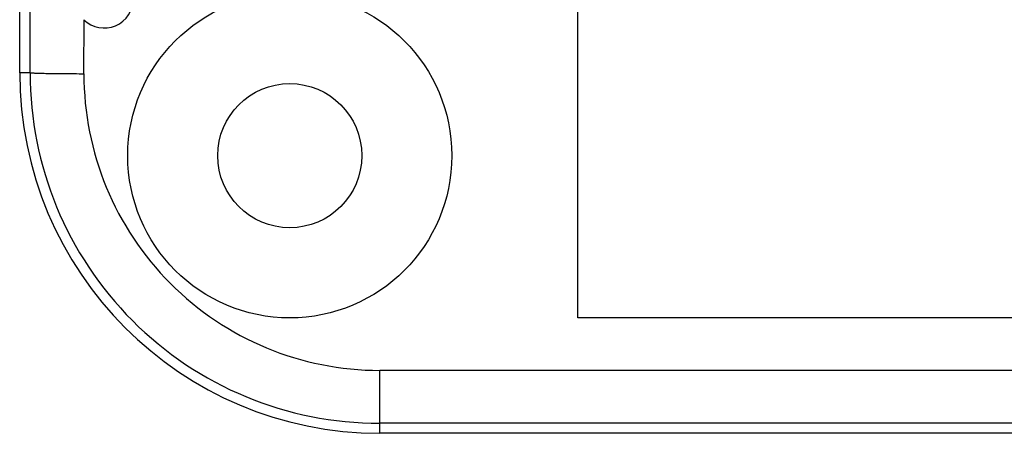
# Model space of a CAD drawing. Units: millimetres. Extents: x -141 to 102, y -84 to 72.
# Drawn here: x -81 to -54, y -38 to -26 of the extents above; entities that cross this region are included whole.
import ezdxf

# ---------------------------------------------------------------- set-up
doc = ezdxf.new("R2010")
doc.units = ezdxf.units.MM
doc.header["$LTSCALE"] = 16.335
doc.layers.get('0').update_dxf_attribs({"linetype": 'CONTINUOUS'})
for name, color, linetype in [('ASSI', 7, 'CONTINUOUS'), ('DRAFT', 7, 'CONTINUOUS'), ('RACCORDO', 7, 'CONTINUOUS')]:
    doc.layers.add(name, color=color, linetype=linetype)

msp = doc.modelspace()

# ---------------------------------------------------------------- linework, layer by layer
at = {"color": 7, "linetype": 'CONTINUOUS'}
msp.add_line((65.021, -34.642), (-65.979, -34.642), dxfattribs=at)
for radius in [4.5, 2]:
    msp.add_circle((-73.979, -30.142), radius, dxfattribs=at)
at = {"layer": 'ASSI', "color": 250, "linetype": 'CONTINUOUS'}
msp.add_line((-81.19, -27.842), (-81.178, -20.142), dxfattribs=at)
at = {"layer": 'DRAFT', "color": 7, "linetype": 'CONTINUOUS'}
for p, q in [((-81.479, -27.842), (-81.479, -20.142)), ((70.521, -37.842), (-71.479, -37.842))]:
    msp.add_line(p, q, dxfattribs=at)
at = {"layer": 'DRAFT', "color": 250, "linetype": 'CONTINUOUS'}
msp.add_line((-79.696, -27.868), (-79.693, -26.372), dxfattribs=at)
at = {"layer": 'DRAFT', "color": 7, "linetype": 'CONTINUOUS'}
msp.add_arc((-71.479, -27.842), 10, 180, 270, dxfattribs=at)
msp.add_ellipse((-79.129, -25.792), major_axis=(0, 0.809), ratio=1, start_param=-3.913607, end_param=-1.570644, dxfattribs=at)
at = {"layer": 'RACCORDO', "color": 7, "linetype": 'CONTINUOUS'}
msp.add_line((-65.979, -34.642), (-65.979, -22.542), dxfattribs=at)
at = {"layer": 'RACCORDO', "color": 250, "linetype": 'CONTINUOUS'}
for p, q in [((-81.19, -27.842), (-81.479, -27.842)), ((-71.479, -37.842), (-71.479, -36.097)), ((70.521, -36.097), (-71.479, -36.097)), ((70.521, -37.565), (-71.479, -37.565))]:
    msp.add_line(p, q, dxfattribs=at)
for centre, radius, start in [((-71.479, -27.854), 9.711, 179.9259), ((-71.479, -27.881), 8.217, 179.9125)]:
    msp.add_arc(centre, radius, start, 270, dxfattribs=at)
msp.add_open_spline([(-81.19, -27.842), (-81.174, -27.845), (-81.124, -27.847), (-81.026, -27.853), (-80.882, -27.856), (-80.697, -27.86), (-80.479, -27.863), (-80.141, -27.867), (-79.877, -27.868), (-79.696, -27.868)], degree=3, knots=[0, 0, 0, 0, 0.033427, 0.099908, 0.197206, 0.322045, 0.470063, 0.636253, 1, 1, 1, 1], dxfattribs=at)

doc.saveas('drawing.dxf')
